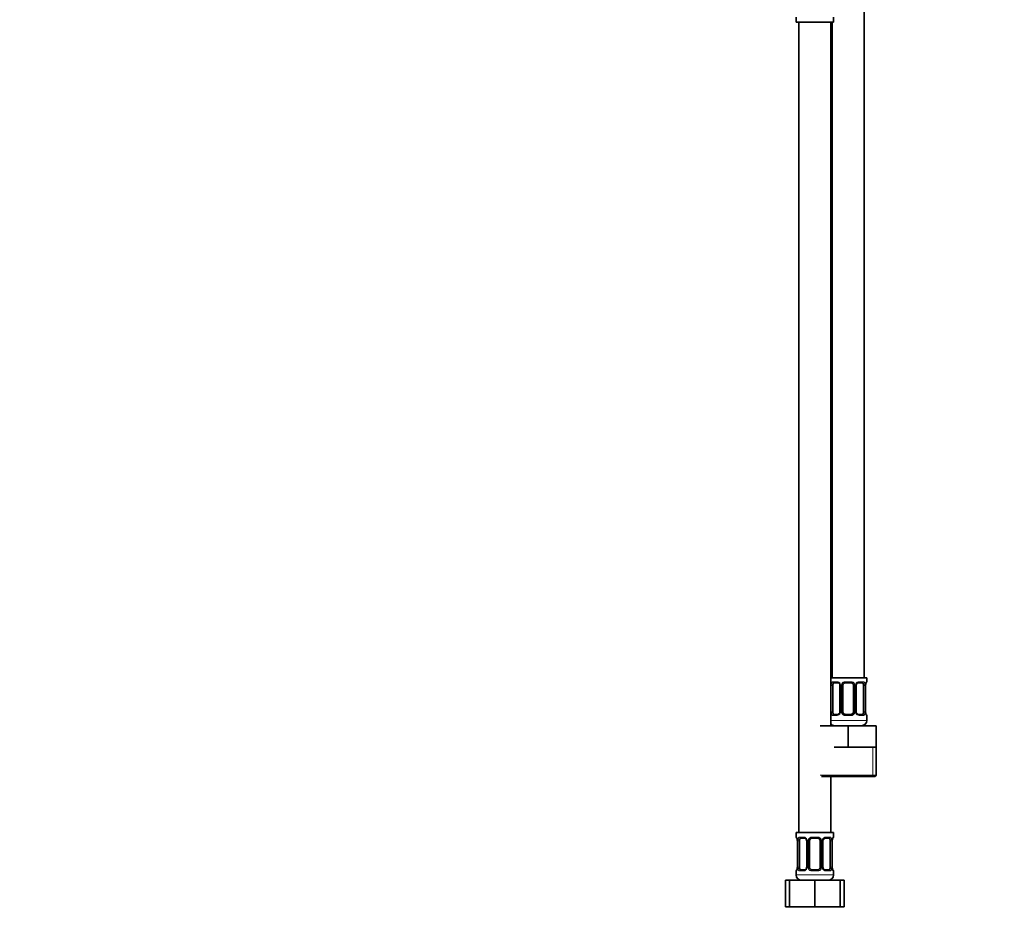
# Model space of a CAD drawing. Units: millimetres. Extents: x 0 to 1478, y 0 to 1758.
# Drawn here: x 369 to 739, y 839 to 1176 of the extents above; entities that cross this region are included whole.
import ezdxf
from ezdxf import colors
from ezdxf.entities.mleader import LeaderData, LeaderLine
from ezdxf.math import Vec2, Vec3

# ---------------------------------------------------------------- set-up
doc = ezdxf.new("R2010")
doc.units = ezdxf.units.MM
doc.layers.add('DV1_Défaut', color=7, linetype='Continuous')
doc.layers.add('Défaut', color=7, linetype='Continuous')

# ---------------------------------------------------------------- blocks, each defined once
blk = doc.blocks.new('_DOT')
at = {"color": 0}
blk.add_line((0, 0), (-1, 0), dxfattribs=at)
at = {"color": 0, "const_width": 0.333}
blk.add_lwpolyline([(-0.1665, 0, 1), (0.1665, 0, 1)], format="xyb", close=True, dxfattribs=at)
blk = doc.blocks.new('SE')
at = {"layer": 'DV1_Défaut', "color": 7, "linetype": 'Continuous', "lineweight": 35}
for p, q in [((686.35, 929.36), (686.35, 1207.36)), ((660.85, 1177.16), (660.85, 1175.36)), ((660.85, 1175.36), (674.85, 1175.36)), ((661.85, 1175.36), (661.85, 871.36)), ((673.85, 911.36), (673.85, 1175.36)), ((674.35, 1175.36), (674.35, 929.36)), ((674.85, 1175.36), (674.85, 1177.16)), ((687.35, 929.36), (673.85, 929.36)), ((676.45, 927.48), (675.03, 927.48)), ((681.35, 927.48), (679.35, 927.48)), ((685.67, 927.48), (684.26, 927.48)), ((687.35, 927.88), (687.35, 929.36)), ((674.56, 916.6), (674.56, 926.48)), ((677.3, 926.48), (677.3, 916.6)), ((678.35, 916.6), (678.35, 926.48)), ((682.35, 926.48), (682.35, 916.6)), ((683.41, 916.6), (683.41, 926.48)), ((686.15, 926.48), (686.15, 916.6)), ((686.9, 916.6), (686.9, 926.48)), ((675.03, 915.6), (676.45, 915.6)), ((679.35, 915.6), (681.35, 915.6)), ((684.26, 915.6), (685.67, 915.6)), ((687.35, 913.36), (687.35, 915.2)), ((669.85, 911.36), (680.35, 911.36)), ((680.35, 911.36), (690.85, 911.36)), ((680.35, 903.36), (680.35, 911.36)), ((690.85, 903.36), (690.85, 911.36)), ((675.1, 903.36), (680.35, 903.36)), ((680.35, 903.36), (685.6, 903.36)), ((685.6, 903.36), (690.85, 903.36)), ((690.85, 892.86), (690.85, 903.36)), ((670.35, 892.36), (690.35, 892.36)), ((673.85, 871.36), (673.85, 892.36)), ((674.85, 871.36), (660.85, 871.36)), ((660.85, 871.36), (660.85, 869.56)), ((663.95, 869.16), (662.53, 869.16)), ((668.85, 869.16), (666.85, 869.16)), ((673.17, 869.16), (671.76, 869.16)), ((674.85, 869.56), (674.85, 871.36)), ((661.3, 868.16), (661.3, 858.28)), ((662.06, 858.28), (662.06, 868.16)), ((664.8, 868.16), (664.8, 858.28)), ((665.85, 858.28), (665.85, 868.16)), ((669.85, 868.16), (669.85, 858.28)), ((670.91, 858.28), (670.91, 868.16)), ((673.65, 868.16), (673.65, 858.28)), ((674.4, 858.28), (674.4, 868.16)), ((662.53, 857.28), (663.95, 857.28)), ((666.85, 857.28), (668.85, 857.28)), ((671.76, 857.28), (673.17, 857.28)), ((660.85, 856.88), (660.85, 855.36)), ((674.85, 855.36), (674.85, 856.88)), ((656.88, 853.36), (658.35, 853.36)), ((656.88, 843.36), (656.88, 853.36)), ((658.35, 853.36), (667.85, 853.36)), ((658.35, 843.36), (658.35, 853.36)), ((667.85, 853.36), (677.35, 853.36)), ((667.85, 843.36), (667.85, 853.36)), ((677.35, 843.36), (677.35, 853.36)), ((677.35, 853.36), (678.82, 853.36)), ((678.82, 843.36), (678.82, 853.36)), ((656.88, 843.36), (658.35, 843.36)), ((658.35, 843.36), (667.85, 843.36)), ((667.85, 843.36), (677.35, 843.36)), ((677.35, 843.36), (678.82, 843.36))]:
    blk.add_line(p, q, dxfattribs=at)
at = {"layer": 'DV1_Défaut', "color": 7, "linetype": 'Continuous', "lineweight": 18}
for p, q in [((674.71, 927.88), (676.21, 927.88)), ((679.29, 927.88), (681.41, 927.88)), ((684.5, 927.88), (686, 927.88)), ((687.27, 927.88), (687.35, 927.88)), ((673.94, 916.6), (673.94, 926.48)), ((674.56, 926.48), (673.94, 926.48)), ((677.3, 926.48), (677.54, 926.48)), ((677.54, 926.48), (677.54, 916.6)), ((677.81, 916.6), (677.81, 926.48)), ((678.35, 926.48), (677.81, 926.48)), ((682.35, 926.48), (682.9, 926.48)), ((682.9, 926.48), (682.9, 916.6)), ((683.17, 916.6), (683.17, 926.48)), ((683.41, 926.48), (683.17, 926.48)), ((686.15, 926.48), (686.76, 926.48)), ((686.76, 926.48), (686.76, 916.6)), ((686.88, 916.6), (686.88, 926.48)), ((686.88, 926.48), (686.9, 926.48)), ((673.94, 916.6), (674.56, 916.6)), ((677.54, 916.6), (677.3, 916.6)), ((677.81, 916.6), (678.35, 916.6)), ((682.9, 916.6), (682.35, 916.6)), ((683.17, 916.6), (683.41, 916.6)), ((686.76, 916.6), (686.15, 916.6)), ((686.9, 916.6), (686.88, 916.6)), ((687.35, 913.36), (673.85, 913.36)), ((676.21, 915.2), (674.71, 915.2)), ((681.41, 915.2), (679.29, 915.2)), ((686, 915.2), (684.5, 915.2)), ((687.27, 915.2), (687.35, 915.2)), ((689.67, 892.86), (689.67, 903.36)), ((690.85, 892.86), (669.85, 892.86)), ((660.93, 869.56), (660.85, 869.56)), ((662.21, 869.56), (663.71, 869.56)), ((666.79, 869.56), (668.91, 869.56)), ((672, 869.56), (673.5, 869.56)), ((674.85, 869.56), (674.77, 869.56)), ((661.33, 868.16), (661.3, 868.16)), ((661.33, 868.16), (661.33, 858.28)), ((661.44, 858.28), (661.44, 868.16)), ((662.06, 868.16), (661.44, 868.16)), ((664.8, 868.16), (665.04, 868.16)), ((665.04, 868.16), (665.04, 858.28)), ((665.31, 858.28), (665.31, 868.16)), ((665.85, 868.16), (665.31, 868.16)), ((669.85, 868.16), (670.4, 868.16)), ((670.4, 868.16), (670.4, 858.28)), ((670.67, 858.28), (670.67, 868.16)), ((670.91, 868.16), (670.67, 868.16)), ((673.65, 868.16), (674.26, 868.16)), ((674.26, 868.16), (674.26, 858.28)), ((674.38, 858.28), (674.38, 868.16)), ((674.38, 868.16), (674.4, 868.16)), ((661.3, 858.28), (661.33, 858.28)), ((661.44, 858.28), (662.06, 858.28)), ((665.04, 858.28), (664.8, 858.28)), ((665.31, 858.28), (665.85, 858.28)), ((670.4, 858.28), (669.85, 858.28)), ((670.67, 858.28), (670.91, 858.28)), ((674.26, 858.28), (673.65, 858.28)), ((674.4, 858.28), (674.38, 858.28)), ((660.85, 856.88), (660.93, 856.88)), ((674.85, 855.36), (660.85, 855.36)), ((663.71, 856.88), (662.21, 856.88)), ((668.91, 856.88), (666.79, 856.88)), ((673.5, 856.88), (672, 856.88)), ((674.77, 856.88), (674.85, 856.88))]:
    blk.add_line(p, q, dxfattribs=at)
for centre, radius, start, end in [((676.15, 926.49), 1.39, 25.1473, 87.3249), ((679.27, 926.38), 1.49, 89.2905, 152.1251), ((681.43, 926.38), 1.49, 27.8747, 90.7097), ((684.56, 926.49), 1.39, 92.6748, 154.853), ((676.72, 926.49), 2.78, 167.8078, 180.3687), ((676.16, 926.48), 1.38, 359.8791, 25.9211), ((679.15, 926.48), 1.34, 153.3511, 180.1815), ((681.56, 926.48), 1.34, 359.817, 26.6505), ((684.54, 926.48), 1.38, 154.0799, 180.1199), ((683.99, 926.49), 2.78, 359.628, 12.1955), ((690.22, 926.48), 3.35, 169.7304, 180.1284), ((676.72, 916.58), 2.78, 179.628, 192.1955), ((676.16, 916.6), 1.38, 334.0799, 0.1199), ((679.15, 916.6), 1.34, 179.817, 206.6505), ((681.56, 916.6), 1.34, 333.3511, 0.1815), ((684.54, 916.6), 1.38, 179.8791, 205.9211), ((683.99, 916.58), 2.78, 347.8078, 0.3687), ((690.22, 916.59), 3.35, 179.8705, 190.2708), ((676.15, 916.58), 1.39, 272.6748, 334.853), ((679.27, 916.69), 1.49, 207.8747, 270.7097), ((681.43, 916.69), 1.49, 269.2905, 332.1251), ((684.56, 916.58), 1.39, 205.1473, 267.3249), ((657.98, 868.16), 3.35, 359.8705, 10.2708), ((664.22, 868.17), 2.78, 167.8078, 180.3687), ((663.65, 868.17), 1.39, 25.1473, 87.3249), ((663.66, 868.16), 1.38, 359.8791, 25.9211), ((666.65, 868.16), 1.34, 153.3511, 180.1815), ((666.77, 868.06), 1.49, 89.2905, 152.1251), ((668.93, 868.06), 1.49, 27.8747, 90.7097), ((669.06, 868.16), 1.34, 359.817, 26.6505), ((672.04, 868.16), 1.38, 154.0799, 180.1199), ((672.06, 868.17), 1.39, 92.6748, 154.853), ((671.49, 868.17), 2.78, 359.628, 12.1955), ((677.72, 868.16), 3.35, 169.7304, 180.1284), ((657.98, 858.27), 3.35, 349.7304, 0.1284), ((664.22, 858.26), 2.78, 179.628, 192.1955), ((663.65, 858.27), 1.39, 272.6748, 334.853), ((663.66, 858.28), 1.38, 334.0799, 0.1199), ((666.65, 858.28), 1.34, 179.817, 206.6505), ((666.77, 858.38), 1.49, 207.8747, 270.7097), ((668.93, 858.38), 1.49, 269.2905, 332.1251), ((669.06, 858.28), 1.34, 333.3511, 0.1815), ((672.04, 858.28), 1.38, 179.8791, 205.9211), ((672.06, 858.27), 1.39, 205.1473, 267.3249), ((671.49, 858.26), 2.78, 347.8078, 0.3687), ((677.72, 858.27), 3.35, 179.8705, 190.2708)]:
    blk.add_arc(centre, radius, start, end, dxfattribs=at)
at = {"layer": 'DV1_Défaut', "color": 7, "linetype": 'Continuous', "lineweight": 35}
for centre, radius, start, end in [((679.35, 926.48), 1, 90, 154.4167), ((681.35, 926.48), 1, 25.5833, 90), ((684.34, 926.58), 0.901, 95.1824, 158.228), ((686.95, 927.88), 0.4, 289.6279, 0), ((676.36, 926.5), 0.939, 358.6324, 25.9953), ((679.35, 926.48), 1, 154.4167, 180), ((681.35, 926.48), 1, 0, 25.5833), ((684.32, 926.5), 0.916, 153.4797, 181.6355), ((689.8, 926.51), 2.89, 169.981, 180.6254), ((676.38, 916.57), 0.915, 333.4616, 1.6284), ((679.35, 916.6), 1, 180, 205.5833), ((681.35, 916.6), 1, 334.4167, 0), ((684.35, 916.58), 0.938, 178.6021, 206.0191), ((689.86, 916.57), 2.96, 179.4707, 189.8783), ((676.37, 916.5), 0.901, 275.1802, 338.2134), ((679.35, 916.6), 1, 205.5833, 270), ((681.35, 916.6), 1, 270, 334.4167), ((685.35, 913.36), 2, 270, 0), ((686.95, 915.2), 0.4, 0, 70.9633), ((675.35, 913.36), 2, 221.4096, 270), ((690.35, 892.86), 0.5, 270, 0), ((661.25, 869.56), 0.4, 180, 250.8525), ((658.34, 868.18), 2.96, 359.4698, 9.8791), ((663.86, 868.18), 0.939, 358.6324, 25.9953), ((666.85, 868.16), 1, 154.4167, 180), ((666.85, 868.16), 1, 90, 154.4167), ((668.85, 868.16), 1, 25.5833, 90), ((668.85, 868.16), 1, 0, 25.5833), ((671.82, 868.18), 0.916, 153.4797, 181.6355), ((671.84, 868.26), 0.901, 95.1824, 158.228), ((677.3, 868.19), 2.89, 169.981, 180.6254), ((674.45, 869.56), 0.4, 289.6279, 0), ((661.25, 856.88), 0.4, 109.5765, 180), ((658.41, 858.25), 2.89, 349.9818, 0.6246), ((663.87, 858.18), 0.901, 275.1802, 338.2134), ((663.88, 858.26), 0.915, 333.4616, 1.6284), ((666.85, 858.28), 1, 180, 205.5833), ((666.85, 858.28), 1, 205.5833, 270), ((668.85, 858.28), 1, 270, 334.4167), ((668.85, 858.28), 1, 334.4167, 0), ((671.85, 858.26), 0.938, 178.6021, 206.0191), ((677.36, 858.25), 2.96, 179.4707, 189.8783), ((674.45, 856.88), 0.4, 0, 70.9633), ((662.85, 855.36), 2, 180, 270), ((672.85, 855.36), 2, 270, 0)]:
    blk.add_arc(centre, radius, start, end, dxfattribs=at)
for centre, major_axis, start_param, end_param in [((675.26, 926.48), (0, -1), 3.141593, 4.265876), ((685.44, 926.48), (0, 1), 5.158902, 6.283185), ((675.26, 926.48), (0, 1), 1.124283, 1.570796), ((685.44, 926.48), (0, 1), 4.712389, 5.158902), ((675.26, 916.6), (0, -1), 4.712389, 5.158902), ((685.44, 916.6), (0, -1), 1.124283, 1.570796), ((675.26, 916.6), (0, -1), 5.158902, 6.283185), ((685.44, 916.6), (0, 1), 3.141593, 4.265876), ((662.76, 868.16), (0, -1), 4.265876, 4.712389), ((662.76, 868.16), (0, -1), 3.141593, 4.265876), ((672.94, 868.16), (0, 1), 5.158902, 6.283185), ((672.94, 868.16), (0, 1), 4.712389, 5.158902), ((662.76, 858.28), (0, -1), 4.712389, 5.158902), ((662.76, 858.28), (0, -1), 5.158902, 6.283185), ((672.94, 858.28), (0, 1), 3.141593, 4.265876), ((672.94, 858.28), (0, 1), 4.265876, 4.712389)]:
    blk.add_ellipse(centre, major_axis=major_axis, ratio=0.707107, start_param=start_param, end_param=end_param, dxfattribs=at)
at = {"layer": 'DV1_Défaut', "color": 7, "linetype": 'Continuous', "lineweight": 18}
for centre, major_axis, ratio, start_param, end_param in [((675.03, 927.88), (0, -0.4), 0.806081, 4.712389, 6.283185), ((676.45, 927.88), (0, -0.4), 0.591806, 4.712389, 6.283185), ((679.35, 927.88), (0, -0.4), 0.151515, 4.712389, 6.283185), ((681.35, 927.88), (0, -0.4), 0.151515, 0, 1.570796), ((684.26, 927.88), (0, -0.4), 0.591806, 0, 1.570796), ((685.67, 927.88), (0, -0.4), 0.806081, 0, 1.570796), ((686.88, 927.88), (0, -0.4), 0.988455, 0.708649, 1.570796), ((674.37, 927.08), (0.391, -0.084), 0.411702, 3.62283, 5.508006), ((677.57, 927.08), (0.363, 0.168), 0.191543, 1.963754, 3.145999), ((678.09, 927.08), (0.361, -0.173), 0.155676, 4.398009, 6.283185), ((682.62, 927.08), (-0.361, -0.173), 0.155676, 0, 1.885177), ((683.14, 927.08), (-0.363, 0.168), 0.191543, 3.135831, 4.319431), ((686.34, 927.08), (-0.391, -0.084), 0.411702, 0.775179, 2.660356), ((686.55, 927.08), (-0.394, 0.069), 0.426558, 3.13723, 3.530367), ((674.37, 916), (-0.391, -0.084), 0.411702, 3.916772, 5.801948), ((675.03, 915.2), (0, -0.4), 0.806081, 3.141593, 4.712389), ((676.45, 915.2), (0, -0.4), 0.591806, 3.141593, 4.712389), ((677.57, 916), (0.363, -0.168), 0.191543, 3.132019, 4.319431), ((678.09, 916), (-0.361, -0.173), 0.155676, 3.141593, 5.026769), ((679.35, 915.2), (0, -0.4), 0.151515, 3.141593, 4.712389), ((681.35, 915.2), (0, -0.4), 0.151515, 1.570796, 3.141593), ((682.62, 916), (0.361, -0.173), 0.155676, 1.256416, 3.141593), ((683.14, 916), (-0.363, -0.168), 0.191543, 1.963754, 3.149225), ((684.26, 915.2), (0, -0.4), 0.591806, 1.570796, 3.141593), ((685.67, 915.2), (0, -0.4), 0.806081, 1.570796, 3.141593), ((686.34, 916), (0.391, -0.084), 0.411702, 0.481237, 2.366414), ((686.55, 916), (-0.394, -0.069), 0.426558, 2.752818, 3.144001), ((686.88, 915.2), (0, -0.4), 0.988455, 1.570796, 2.447254), ((661.33, 869.56), (0, -0.4), 0.988455, 4.712389, 5.585588), ((661.65, 868.76), (0.394, 0.069), 0.426558, 2.752818, 3.143187), ((661.87, 868.76), (0.391, -0.084), 0.411702, 3.62283, 5.508006), ((662.53, 869.56), (0, -0.4), 0.806081, 4.712389, 6.283185), ((663.95, 869.56), (0, -0.4), 0.591806, 4.712389, 6.283185), ((665.07, 868.76), (0.363, 0.168), 0.191543, 1.963754, 3.145999), ((665.59, 868.76), (0.361, -0.173), 0.155676, 4.398009, 6.283185), ((666.85, 869.56), (0, -0.4), 0.151515, 4.712389, 6.283185), ((668.85, 869.56), (0, -0.4), 0.151515, 0, 1.570796), ((670.12, 868.76), (-0.361, -0.173), 0.155676, 0, 1.885177), ((670.64, 868.76), (-0.363, 0.168), 0.191543, 3.135831, 4.319431), ((671.76, 869.56), (0, -0.4), 0.591806, 0, 1.570796), ((673.17, 869.56), (0, -0.4), 0.806081, 0, 1.570796), ((673.84, 868.76), (-0.391, -0.084), 0.411702, 0.775179, 2.660356), ((674.05, 868.76), (-0.394, 0.069), 0.426558, 3.13723, 3.530367), ((674.38, 869.56), (0, -0.4), 0.988455, 0.708649, 1.570796), ((661.65, 857.68), (0.394, -0.069), 0.426558, 3.136201, 3.530367), ((661.87, 857.68), (-0.391, -0.084), 0.411702, 3.916772, 5.801948), ((662.53, 856.88), (0, -0.4), 0.806081, 3.141593, 4.712389), ((663.95, 856.88), (0, -0.4), 0.591806, 3.141593, 4.712389), ((665.07, 857.68), (0.363, -0.168), 0.191543, 3.132019, 4.319431), ((665.59, 857.68), (-0.361, -0.173), 0.155676, 3.141593, 5.026769), ((666.85, 856.88), (0, -0.4), 0.151515, 3.141593, 4.712389), ((668.85, 856.88), (0, -0.4), 0.151515, 1.570796, 3.141593), ((670.12, 857.68), (0.361, -0.173), 0.155676, 1.256416, 3.141593), ((670.64, 857.68), (-0.363, -0.168), 0.191543, 1.963754, 3.149225), ((671.76, 856.88), (0, -0.4), 0.591806, 1.570796, 3.141593), ((673.17, 856.88), (0, -0.4), 0.806081, 1.570796, 3.141593), ((673.84, 857.68), (0.391, -0.084), 0.411702, 0.481237, 2.366414), ((674.05, 857.68), (-0.394, -0.069), 0.426558, 2.752818, 3.144001), ((661.33, 856.88), (0, -0.4), 0.988455, 3.84168, 4.712389), ((674.38, 856.88), (0, -0.4), 0.988455, 1.570796, 2.447254)]:
    blk.add_ellipse(centre, major_axis=major_axis, ratio=ratio, start_param=start_param, end_param=end_param, dxfattribs=at)
for points, knots in [([(674.01, 927.08), (674.04, 927.2), (674.07, 927.31), (674.16, 927.51), (674.21, 927.6), (674.33, 927.73), (674.4, 927.79), (674.55, 927.86), (674.63, 927.88), (674.71, 927.88)], [0, 0, 0, 0, 0.25, 0.25, 0.5, 0.5, 0.75, 0.75, 1, 1, 1, 1]), ([(675.03, 927.48), (674.98, 927.48), (674.93, 927.46), (674.84, 927.41), (674.8, 927.37), (674.7, 927.22), (674.65, 927.08), (674.62, 926.91)], [0, 0, 0, 0, 0.25, 0.25, 0.5, 0.5, 1, 1, 1, 1]), ([(686.08, 926.91), (686.07, 926.99), (686.05, 927.07), (686, 927.21), (685.97, 927.27), (685.87, 927.42), (685.78, 927.48), (685.67, 927.48)], [0, 0, 0, 0, 0.25, 0.25, 0.5, 0.5, 1, 1, 1, 1]), ([(686, 927.88), (686.08, 927.88), (686.16, 927.86), (686.3, 927.79), (686.37, 927.73), (686.49, 927.6), (686.55, 927.51), (686.64, 927.32), (686.67, 927.2), (686.7, 927.08)], [0, 0, 0, 0, 0.25, 0.25, 0.5, 0.5, 0.75, 0.75, 1, 1, 1, 1]), ([(686.93, 927.08), (686.95, 927.2), (686.98, 927.31), (687.04, 927.51), (687.07, 927.6), (687.14, 927.73), (687.17, 927.79), (687.23, 927.86), (687.25, 927.88), (687.27, 927.88)], [0, 0, 0, 0, 0.25, 0.25, 0.5, 0.5, 0.75, 0.75, 1, 1, 1, 1]), ([(674.71, 915.2), (674.63, 915.2), (674.55, 915.22), (674.4, 915.29), (674.34, 915.34), (674.22, 915.48), (674.16, 915.56), (674.07, 915.76), (674.04, 915.87), (674.01, 916)], [0, 0, 0, 0, 0.25, 0.25, 0.5, 0.5, 0.75, 0.75, 1, 1, 1, 1]), ([(674.62, 916.17), (674.64, 916.08), (674.66, 916), (674.71, 915.87), (674.73, 915.8), (674.84, 915.66), (674.93, 915.6), (675.03, 915.6)], [0, 0, 0, 0, 0.25, 0.25, 0.5, 0.5, 1, 1, 1, 1]), ([(685.67, 915.6), (685.73, 915.6), (685.78, 915.61), (685.86, 915.67), (685.9, 915.71), (686.01, 915.85), (686.05, 916), (686.08, 916.17)], [0, 0, 0, 0, 0.25, 0.25, 0.5, 0.5, 1, 1, 1, 1]), ([(686.7, 916), (686.67, 915.87), (686.64, 915.76), (686.55, 915.56), (686.49, 915.48), (686.37, 915.34), (686.3, 915.29), (686.16, 915.22), (686.08, 915.2), (686, 915.2)], [0, 0, 0, 0, 0.25, 0.25, 0.5, 0.5, 0.75, 0.75, 1, 1, 1, 1]), ([(687.27, 915.2), (687.25, 915.2), (687.23, 915.22), (687.17, 915.29), (687.14, 915.34), (687.07, 915.48), (687.04, 915.56), (686.98, 915.76), (686.95, 915.87), (686.93, 916)], [0, 0, 0, 0, 0.25, 0.25, 0.5, 0.5, 0.75, 0.75, 1, 1, 1, 1]), ([(660.93, 869.56), (660.96, 869.56), (660.98, 869.54), (661.04, 869.47), (661.07, 869.41), (661.13, 869.28), (661.17, 869.19), (661.23, 869), (661.25, 868.89), (661.28, 868.76)], [0, 0, 0, 0, 0.25, 0.25, 0.5, 0.5, 0.75, 0.75, 1, 1, 1, 1]), ([(661.51, 868.76), (661.54, 868.88), (661.57, 869), (661.66, 869.19), (661.71, 869.28), (661.83, 869.41), (661.9, 869.47), (662.05, 869.54), (662.13, 869.56), (662.21, 869.56)], [0, 0, 0, 0, 0.25, 0.25, 0.5, 0.5, 0.75, 0.75, 1, 1, 1, 1]), ([(662.53, 869.16), (662.48, 869.16), (662.43, 869.14), (662.34, 869.09), (662.3, 869.05), (662.2, 868.9), (662.15, 868.76), (662.12, 868.59)], [0, 0, 0, 0, 0.25, 0.25, 0.5, 0.5, 1, 1, 1, 1]), ([(673.58, 868.59), (673.57, 868.68), (673.55, 868.75), (673.5, 868.89), (673.47, 868.95), (673.37, 869.1), (673.28, 869.16), (673.17, 869.16)], [0, 0, 0, 0, 0.25, 0.25, 0.5, 0.5, 1, 1, 1, 1]), ([(673.5, 869.56), (673.58, 869.56), (673.66, 869.54), (673.8, 869.47), (673.87, 869.41), (673.99, 869.28), (674.05, 869.19), (674.14, 869), (674.17, 868.89), (674.2, 868.76)], [0, 0, 0, 0, 0.25, 0.25, 0.5, 0.5, 0.75, 0.75, 1, 1, 1, 1]), ([(674.43, 868.76), (674.45, 868.88), (674.48, 869), (674.54, 869.19), (674.57, 869.28), (674.64, 869.41), (674.67, 869.47), (674.73, 869.54), (674.75, 869.56), (674.77, 869.56)], [0, 0, 0, 0, 0.25, 0.25, 0.5, 0.5, 0.75, 0.75, 1, 1, 1, 1]), ([(661.28, 857.68), (661.25, 857.55), (661.23, 857.44), (661.17, 857.25), (661.13, 857.16), (661.07, 857.02), (661.04, 856.97), (660.98, 856.9), (660.96, 856.88), (660.93, 856.88)], [0, 0, 0, 0, 0.25, 0.25, 0.5, 0.5, 0.75, 0.75, 1, 1, 1, 1]), ([(662.21, 856.88), (662.13, 856.88), (662.05, 856.9), (661.9, 856.97), (661.84, 857.02), (661.72, 857.16), (661.66, 857.25), (661.57, 857.44), (661.54, 857.55), (661.51, 857.68)], [0, 0, 0, 0, 0.25, 0.25, 0.5, 0.5, 0.75, 0.75, 1, 1, 1, 1]), ([(662.12, 857.85), (662.14, 857.76), (662.16, 857.68), (662.21, 857.55), (662.23, 857.49), (662.34, 857.34), (662.43, 857.28), (662.53, 857.28)], [0, 0, 0, 0, 0.25, 0.25, 0.5, 0.5, 1, 1, 1, 1]), ([(673.17, 857.28), (673.23, 857.28), (673.28, 857.29), (673.36, 857.35), (673.4, 857.39), (673.51, 857.53), (673.55, 857.68), (673.58, 857.85)], [0, 0, 0, 0, 0.25, 0.25, 0.5, 0.5, 1, 1, 1, 1]), ([(674.2, 857.68), (674.17, 857.55), (674.14, 857.44), (674.05, 857.25), (673.99, 857.16), (673.87, 857.02), (673.8, 856.97), (673.66, 856.9), (673.58, 856.88), (673.5, 856.88)], [0, 0, 0, 0, 0.25, 0.25, 0.5, 0.5, 0.75, 0.75, 1, 1, 1, 1]), ([(674.77, 856.88), (674.75, 856.88), (674.73, 856.9), (674.67, 856.97), (674.64, 857.02), (674.57, 857.16), (674.54, 857.25), (674.48, 857.44), (674.45, 857.55), (674.43, 857.68)], [0, 0, 0, 0, 0.25, 0.25, 0.5, 0.5, 0.75, 0.75, 1, 1, 1, 1])]:
    blk.add_open_spline(points, degree=3, knots=knots, dxfattribs=at)
at = {"layer": 'DV1_Défaut', "color": 7, "linetype": 'Continuous', "lineweight": 35}
for points, knots in [([(676.45, 927.47), (676.48, 927.47), (676.55, 927.47), (676.68, 927.43), (676.83, 927.36), (676.97, 927.25), (677.09, 927.12), (677.17, 926.99), (677.2, 926.92), (677.2, 926.91)], [0, 0, 0, 0, 0.118645, 0.297246, 0.457842, 0.626921, 0.799913, 0.967235, 1, 1, 1, 1]), ([(686.95, 927.01), (686.96, 927.06), (686.97, 927.15), (687.01, 927.3), (687.05, 927.43), (687.09, 927.52), (687.12, 927.57), (687.13, 927.58), (687.13, 927.58), (687.13, 927.58)], [0, 0, 0, 0, 0.132179, 0.331993, 0.533884, 0.712089, 0.868604, 0.996372, 1, 1, 1, 1]), ([(684.25, 915.6), (684.22, 915.6), (684.15, 915.61), (684.02, 915.64), (683.88, 915.72), (683.74, 915.82), (683.62, 915.96), (683.53, 916.08), (683.51, 916.15), (683.5, 916.17)], [0, 0, 0, 0, 0.118628, 0.297203, 0.457775, 0.626829, 0.799796, 0.967094, 1, 1, 1, 1]), ([(687.13, 915.49), (687.13, 915.49), (687.12, 915.5), (687.11, 915.52), (687.08, 915.58), (687.05, 915.67), (687.01, 915.8), (686.97, 915.94), (686.95, 916.03), (686.95, 916.07)], [0, 0, 0, 0, 0.053648, 0.182013, 0.331948, 0.507432, 0.700444, 0.897237, 1, 1, 1, 1]), ([(661.08, 869.26), (661.08, 869.26), (661.08, 869.26), (661.1, 869.24), (661.12, 869.18), (661.16, 869.09), (661.2, 868.95), (661.24, 868.82), (661.25, 868.73), (661.26, 868.69)], [0, 0, 0, 0, 0.053646, 0.182006, 0.331935, 0.507412, 0.700417, 0.897203, 1, 1, 1, 1]), ([(663.95, 869.15), (663.98, 869.15), (664.05, 869.15), (664.18, 869.11), (664.33, 869.04), (664.47, 868.93), (664.59, 868.8), (664.67, 868.67), (664.7, 868.61), (664.7, 868.59)], [0, 0, 0, 0, 0.118645, 0.297246, 0.457842, 0.626921, 0.799913, 0.967235, 1, 1, 1, 1]), ([(674.45, 868.69), (674.46, 868.74), (674.47, 868.83), (674.51, 868.98), (674.55, 869.11), (674.59, 869.2), (674.62, 869.25), (674.63, 869.26), (674.63, 869.26), (674.63, 869.26)], [0, 0, 0, 0, 0.132179, 0.331993, 0.533884, 0.712089, 0.868604, 0.996372, 1, 1, 1, 1]), ([(661.26, 857.75), (661.25, 857.7), (661.23, 857.6), (661.19, 857.46), (661.15, 857.33), (661.12, 857.24), (661.09, 857.19), (661.08, 857.18), (661.08, 857.17), (661.08, 857.17)], [0, 0, 0, 0, 0.132066, 0.331906, 0.533823, 0.712051, 0.868587, 0.996371, 1, 1, 1, 1]), ([(671.75, 857.28), (671.72, 857.28), (671.65, 857.29), (671.52, 857.32), (671.38, 857.4), (671.24, 857.5), (671.12, 857.64), (671.03, 857.76), (671.01, 857.83), (671, 857.85)], [0, 0, 0, 0, 0.118628, 0.297203, 0.457775, 0.626829, 0.799796, 0.967094, 1, 1, 1, 1]), ([(674.63, 857.18), (674.63, 857.18), (674.62, 857.18), (674.61, 857.2), (674.58, 857.26), (674.55, 857.35), (674.51, 857.48), (674.47, 857.62), (674.45, 857.71), (674.45, 857.75)], [0, 0, 0, 0, 0.053648, 0.182013, 0.331948, 0.507432, 0.700444, 0.897237, 1, 1, 1, 1])]:
    blk.add_open_spline(points, degree=3, knots=knots, dxfattribs=at)

msp = doc.modelspace()

# ---------------------------------------------------------------- block references
at = {"layer": 'Défaut'}
msp.add_blockref('SE', (0, 0), dxfattribs=at)

# ---------------------------------------------------------------- leaders
at = {"layer": 'Défaut', "color": 7, "linetype": 'Continuous', "lineweight": 18}
ml = msp.add_multileader_mtext('Standard', dxfattribs=at)
ml.set_content('{\\pxsm0.9;\\fSolid Edge ISO|b1||i0||c0|p34;\\W1.;27/04/2023\\P}', color=256)
ml.set_leader_properties()
ml.set_arrow_properties(name='DOT')
ml.build(insert=Vec2(0, 0))
ml.multileader.update_dxf_attribs({"leader_type": 0, "dogleg_length": 0, "arrow_head_size": 12})
ctx = ml.context
ctx.base_point, ctx.char_height, ctx.arrow_head_size, ctx.landing_gap_size = Vec3(1390.41, 1750.71), 12, 12, 4.2
notes = []
notes.append((ctx, [(0, (0, 0, 0), (0, 0), (1, 0), 1, [])]))
ctx.mtext.insert = Vec3(1392.41, 1756.83)
for ctx, leaders in notes:
    for number, flags, end, landing, length, lines in leaders:
        leader = LeaderData()
        leader.index, (leader.has_last_leader_line, leader.has_dogleg_vector, leader.attachment_direction) = number, flags
        leader.last_leader_point, leader.dogleg_vector, leader.dogleg_length = Vec3(end), Vec3(landing), length
        for number, points, colour, breaks in lines:
            line = LeaderLine()
            line.index, line.vertices, line.color, line.breaks = number, Vec3.list(points), colors.encode_raw_color(colour), breaks
            leader.lines.append(line)
        ctx.leaders.append(leader)

doc.saveas('drawing.dxf')
